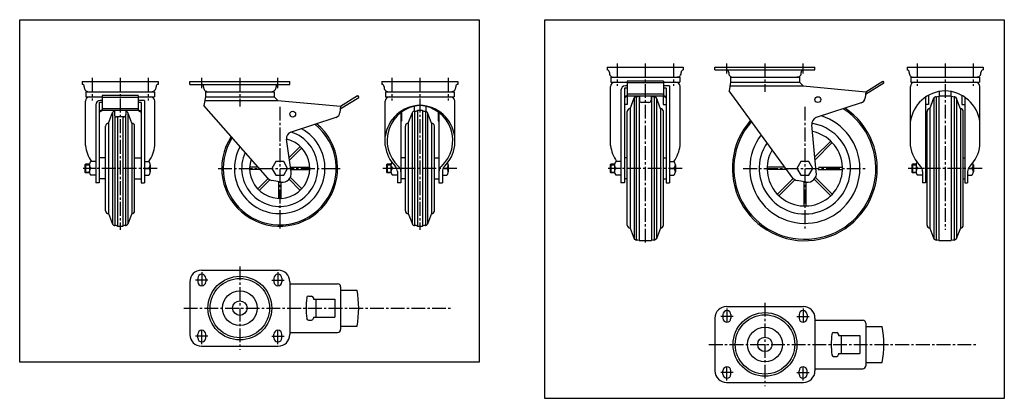
# Model space of a CAD drawing. Extents: x -462 to 1981, y 576 to 1100.
# Drawn here: x 622 to 1981, y 576 to 1100 of the extents above; entities that cross this region are included whole.
import ezdxf

# ---------------------------------------------------------------- set-up
doc = ezdxf.new("R2010")
doc.units = 0
doc.header["$MEASUREMENT"] = 0
doc.linetypes.add('CENTER', pattern=[28.575, 19.05, -3.175, 3.175, -3.175])
doc.layers.get('0').update_dxf_attribs({"linetype": 'CONTINUOUS'})

msp = doc.modelspace()

# ---------------------------------------------------------------- linework, layer by layer
for p, q in [((1433.3, 1034.2), (1538.3, 1034.2)), ((1433.3, 1034.2), (1433.3, 1030.2)), ((1538.3, 1034.2), (1538.3, 1030.2)), ((1582, 1030.2), (1582, 1034.2)), ((1582, 1034.2), (1720, 1034.2)), ((1720, 1030.2), (1720, 1034.2)), ((1847.1, 1034.2), (1952.1, 1034.2)), ((1847.1, 1034.2), (1847.1, 1030.2)), ((1952.1, 1034.2), (1952.1, 1030.2)), ((1436.3, 1027.2), (1436.3, 1027.2)), ((1438.3, 1020.2), (1533.3, 1020.2)), ((1438.3, 1020.2), (1438.3, 1013.2)), ((1438.3, 1020.2), (1441.8, 1020.2)), ((1533.3, 1020.2), (1529.9, 1020.2)), ((1533.3, 1020.2), (1533.3, 1013.2)), ((1535.3, 1027.2), (1535.3, 1027.2)), ((1582, 1030.2), (1720, 1030.2)), ((1601, 1027.2), (1601, 1027.2)), ((1603.5, 1020.2), (1698.5, 1020.2)), ((1603.5, 1020.2), (1603.5, 1013.2)), ((1603.5, 1020.2), (1607, 1020.2)), ((1698.5, 1020.2), (1695.1, 1020.2)), ((1698.5, 1020.2), (1698.5, 1013.2)), ((1701, 1027.2), (1701, 1027.2)), ((1850.1, 1027.2), (1850.1, 1027.2)), ((1852.1, 1020.2), (1947.1, 1020.2)), ((1852.1, 1020.2), (1852.1, 1013.2)), ((1852.1, 1020.2), (1855.5, 1020.2)), ((1947.1, 1020.2), (1943.6, 1020.2)), ((1947.1, 1020.2), (1947.1, 1013.2)), ((1949.1, 1027.2), (1949.1, 1027.2)), ((708.6, 1014.2), (813.6, 1014.2)), ((708.6, 1014.2), (708.6, 1010.2)), ((711.6, 1007.2), (711.6, 1007.2)), ((810.6, 1007.2), (810.6, 1007.2)), ((813.6, 1014.2), (813.6, 1010.2)), ((857.3, 1010.2), (857.3, 1014.2)), ((857.3, 1014.2), (995.3, 1014.2)), ((857.3, 1010.2), (995.3, 1010.2)), ((876.3, 1007.2), (876.3, 1007.2)), ((976.3, 1007.2), (976.3, 1007.2)), ((995.3, 1010.2), (995.3, 1014.2)), ((1122.3, 1014.2), (1227.3, 1014.2)), ((1122.3, 1014.2), (1122.3, 1010.2)), ((1125.3, 1007.2), (1125.3, 1007.2)), ((1224.3, 1007.2), (1224.3, 1007.2)), ((1227.3, 1014.2), (1227.3, 1010.2)), ((1437.8, 925.7), (1437.8, 1007.2)), ((1438.3, 1013.2), (1460.8, 1013.2)), ((1460.8, 1008.2), (1458.3, 1008.2)), ((1510.8, 1014.9), (1460.8, 1014.9)), ((1460.8, 1014.9), (1460.8, 994.2)), ((1510.8, 1012.3), (1460.8, 1012.3)), ((1510.8, 1014.9), (1510.8, 994.2)), ((1510.8, 1013.2), (1533.3, 1013.2)), ((1519.3, 1008.2), (1510.8, 1008.2)), ((1519.3, 1008.2), (1519.3, 874.2)), ((1533.8, 925.7), (1533.8, 1007.2)), ((1603.5, 1013.2), (1601.6, 1001.3)), ((1602.7, 1008.2), (1703.5, 1008.2)), ((1603.5, 1013.2), (1698.5, 1013.2)), ((1698.5, 1013.2), (1703.5, 1008.2)), ((1703.5, 1008.2), (1790, 1000.2)), ((1789.7, 996.6), (1815, 1012.3)), ((1790, 1000.2), (1813.5, 1014.9)), ((1813.5, 1014.9), (1815, 1012.3)), ((1851.6, 925.7), (1851.6, 1007.2)), ((1852.1, 1013.2), (1947.1, 1013.2)), ((1947.6, 925.7), (1947.6, 1007.2)), ((713.6, 1000.2), (808.6, 1000.2)), ((713.6, 1000.2), (713.6, 993.2)), ((713.6, 1000.2), (717, 1000.2)), ((713.6, 993.2), (736.1, 993.2)), ((786.1, 994.9), (736.1, 994.9)), ((736.1, 994.9), (736.1, 974.2)), ((786.1, 992.3), (736.1, 992.3)), ((786.1, 994.9), (786.1, 974.2)), ((786.1, 993.2), (808.6, 993.2)), ((808.6, 1000.2), (805.2, 1000.2)), ((808.6, 1000.2), (808.6, 993.2)), ((878.8, 993.2), (876.8, 981.3)), ((878.8, 1000.2), (973.8, 1000.2)), ((878.8, 1000.2), (878.8, 993.2)), ((878.8, 1000.2), (882.2, 1000.2)), ((878.8, 993.2), (973.8, 993.2)), ((973.8, 1000.2), (970.3, 1000.2)), ((973.8, 1000.2), (973.8, 993.2)), ((973.8, 993.2), (978.8, 988.2)), ((1064.9, 976.6), (1090.3, 992.3)), ((1065.3, 980.2), (1088.8, 994.9)), ((1088.8, 994.9), (1090.3, 992.3)), ((1127.3, 1000.2), (1222.3, 1000.2)), ((1127.3, 1000.2), (1127.3, 993.2)), ((1127.3, 1000.2), (1130.8, 1000.2)), ((1127.3, 993.2), (1222.3, 993.2)), ((1222.3, 1000.2), (1218.9, 1000.2)), ((1222.3, 1000.2), (1222.3, 993.2)), ((1452.3, 1002.2), (1452.3, 874.2)), ((1457, 1005.2), (1457, 874.2)), ((1460.8, 1005.2), (1457, 1005.2)), ((1510.8, 996.6), (1460.8, 996.6)), ((1510.8, 994.2), (1460.8, 994.2)), ((1461, 993.9), (1461, 982.3)), ((1473.3, 993.2), (1473.3, 795.2)), ((1477.3, 994), (1477.3, 794.4)), ((1477.8, 994.2), (1477.8, 988.3)), ((1493.8, 994.2), (1493.8, 988.3)), ((1494.3, 994), (1494.3, 794.4)), ((1498.3, 993.2), (1498.3, 795.2)), ((1510.6, 993.9), (1510.6, 982.3)), ((1514.6, 1005.2), (1510.8, 1005.2)), ((1514.6, 1005.2), (1514.6, 874.2)), ((1689.5, 880.9), (1601.6, 1001.3)), ((1790, 1000.2), (1789.2, 991.5)), ((1872.6, 992.6), (1872.6, 874.2)), ((1876.6, 995), (1876.6, 982.3)), ((1887.1, 993.2), (1887.1, 795.2)), ((1891.1, 994), (1891.1, 794.4)), ((1908.1, 994), (1908.1, 794.4)), ((1912.1, 993.2), (1912.1, 795.2)), ((1922.6, 995), (1922.6, 982.3)), ((1926.6, 992.6), (1926.6, 874.2)), ((713.1, 925.7), (713.1, 987.2)), ((727.6, 982.2), (727.6, 874.2)), ((732.3, 985.2), (732.3, 874.2)), ((736.1, 985.2), (732.3, 985.2)), ((736.1, 988.2), (733.6, 988.2)), ((794.6, 988.2), (786.1, 988.2)), ((789.9, 985.2), (786.1, 985.2)), ((789.9, 985.2), (789.9, 874.2)), ((794.6, 988.2), (794.6, 874.2)), ((809.1, 925.7), (809.1, 987.2)), ((964.7, 880.9), (876.8, 981.3)), ((878, 988.2), (978.8, 988.2)), ((978.8, 988.2), (1065.3, 980.2)), ((1065.3, 980.2), (1064.5, 971.5)), ((1126.8, 925.7), (1126.8, 987.2)), ((1222.8, 925.7), (1222.8, 987.2)), ((1461, 982.3), (1457, 982.3)), ((1464.8, 976.7), (1470.5, 991.5)), ((1470.3, 990.8), (1470.3, 797.3)), ((1470.3, 990.8), (1470.3, 797.3)), ((1490.8, 985.3), (1480.8, 985.3)), ((1506.8, 976.7), (1501.2, 991.5)), ((1501.3, 990.8), (1501.3, 797.3)), ((1510.6, 982.3), (1514.6, 982.3)), ((1783.7, 984.7), (1721.7, 964.3)), ((1876.6, 982.3), (1872.6, 982.3)), ((1878.6, 976.7), (1884.2, 991.5)), ((1884.1, 990.8), (1884.1, 797.3)), ((1884.1, 990.8), (1884.1, 797.3)), ((1920.6, 976.7), (1915, 991.5)), ((1915.1, 990.8), (1915.1, 797.3)), ((1922.6, 982.3), (1926.6, 982.3)), ((786.1, 976.6), (736.1, 976.6)), ((786.1, 974.2), (736.1, 974.2)), ((745.1, 956.7), (750.7, 971.5)), ((750.6, 970.8), (750.6, 817.3)), ((750.6, 970.8), (750.6, 817.3)), ((753.1, 974.2), (753.1, 968.3)), ((753.6, 966.6), (753.6, 815.2)), ((766.1, 965.3), (756.1, 965.3)), ((757.6, 965.3), (757.6, 814.4)), ((764.6, 965.3), (764.6, 814.4)), ((768.6, 966.6), (768.6, 815.2)), ((769.1, 974.2), (769.1, 968.3)), ((777.1, 956.7), (771.5, 971.5)), ((771.6, 970.8), (771.6, 817.3)), ((1148.5, 971.4), (1148.5, 874.2)), ((1149.5, 972.1), (1149.5, 959.5)), ((1158.8, 956.7), (1164.5, 971.5)), ((1164.3, 970.8), (1164.3, 817.3)), ((1164.3, 970.8), (1164.3, 817.3)), ((1167.3, 973.2), (1167.3, 815.2)), ((1171.3, 974), (1171.3, 814.4)), ((1178.3, 974), (1178.3, 814.4)), ((1182.3, 973.2), (1182.3, 815.2)), ((1190.8, 956.7), (1185.2, 971.5)), ((1185.3, 970.8), (1185.3, 817.3)), ((1200.1, 972.1), (1200.1, 959.5)), ((1201.1, 971.4), (1201.1, 874.2)), ((1460.8, 815.7), (1460.8, 972.7)), ((1464.8, 976.7), (1464.8, 811.7)), ((1506.8, 976.7), (1506.8, 811.7)), ((1510.8, 815.7), (1510.8, 972.7)), ((1874.6, 815.7), (1874.6, 972.7)), ((1878.6, 976.7), (1878.6, 811.7)), ((1920.6, 976.7), (1920.6, 811.7)), ((1924.6, 815.7), (1924.6, 972.7)), ((741.1, 835.7), (741.1, 952.7)), ((745.1, 956.7), (745.1, 831.7)), ((777.1, 956.7), (777.1, 831.7)), ((781.1, 835.7), (781.1, 952.7)), ((1059, 964.7), (996.9, 944.3)), ((1148.5, 959.5), (1149.5, 959.5)), ((1154.8, 835.7), (1154.8, 952.7)), ((1158.8, 956.7), (1158.8, 831.7)), ((1190.8, 956.7), (1190.8, 831.7)), ((1194.8, 835.7), (1194.8, 952.7)), ((1201.1, 959.5), (1200.1, 959.5)), ((1721.8, 889.3), (1715.5, 954.6)), ((997.1, 889.3), (990.8, 934.6)), ((994.3, 909.4), (1009.5, 924.6)), ((1719.8, 910.1), (1741.7, 932)), ((1720.1, 906.2), (1743.8, 929.9)), ((994.8, 905.6), (1011.7, 922.5)), ((713.5, 900.2), (712.6, 899.3)), ((712.6, 899.3), (712.6, 889.1)), ((712.6, 899.3), (718.6, 899.3)), ((713.5, 900.2), (713.5, 888.2)), ((718.7, 900.2), (713.5, 900.2)), ((718.6, 899), (718.6, 889.5)), ((727.6, 903.7), (720.6, 903.7)), ((741.1, 908.7), (732.3, 908.7)), ((781.1, 908.7), (789.9, 908.7)), ((794.6, 903.7), (800.6, 903.7)), ((802.6, 899), (802.6, 889.5)), ((1129.7, 900.2), (1128.8, 899.3)), ((1128.8, 899.3), (1134.9, 899.3)), ((1128.8, 899.3), (1128.8, 889.1)), ((1135, 900.2), (1129.7, 900.2)), ((1129.7, 900.2), (1129.7, 888.2)), ((1134.8, 899), (1134.8, 889.5)), ((1154.8, 908.7), (1148.5, 908.7)), ((1194.8, 908.7), (1201.1, 908.7)), ((1213.8, 899), (1213.8, 889.5)), ((1438.2, 900.2), (1437.3, 899.3)), ((1437.3, 899.3), (1437.3, 889.1)), ((1437.3, 899.3), (1443.4, 899.3)), ((1438.2, 900.2), (1438.2, 888.2)), ((1443.5, 900.2), (1438.2, 900.2)), ((1443.3, 899), (1443.3, 889.5)), ((1452.3, 903.7), (1445.3, 903.7)), ((1460.8, 908.7), (1457, 908.7)), ((1510.8, 908.7), (1514.6, 908.7)), ((1519.3, 903.7), (1525.3, 903.7)), ((1527.3, 899), (1527.3, 889.5)), ((1854.5, 900.2), (1853.6, 899.3)), ((1853.6, 899.3), (1859.6, 899.3)), ((1853.6, 899.3), (1853.6, 889.1)), ((1859.7, 900.2), (1854.5, 900.2)), ((1854.5, 900.2), (1854.5, 888.2)), ((1859.6, 899), (1859.6, 889.5)), ((1874.6, 908.7), (1872.6, 908.7)), ((1924.6, 908.7), (1926.6, 908.7)), ((1938.6, 899), (1938.6, 889.5)), ((713.5, 888.2), (712.6, 889.1)), ((712.6, 889.1), (718.6, 889.1)), ((718.7, 888.2), (713.5, 888.2)), ((726.6, 894.2), (720.6, 894.2)), ((727.6, 884.7), (720.6, 884.7)), ((794.6, 889.9), (794.6, 874.2)), ((794.6, 884.7), (800.6, 884.7)), ((795.6, 894.2), (800.6, 894.2)), ((951.7, 895.7), (939.8, 895.7)), ((954.4, 892.7), (939.8, 892.7)), ((995.9, 895.7), (1022.7, 895.7)), ((996.4, 892.7), (1022.7, 892.7)), ((1128.8, 889.1), (1134.9, 889.1)), ((1129.7, 888.2), (1128.8, 889.1)), ((1135, 888.2), (1129.7, 888.2)), ((1142.8, 894.2), (1136.8, 894.2)), ((1143.8, 884.7), (1136.8, 884.7)), ((1143.8, 889.9), (1143.8, 874.2)), ((1205.8, 889.9), (1205.8, 874.2)), ((1205.8, 884.7), (1211.8, 884.7)), ((1206.8, 894.2), (1211.8, 894.2)), ((1438.2, 888.2), (1437.3, 889.1)), ((1437.3, 889.1), (1443.4, 889.1)), ((1443.5, 888.2), (1438.2, 888.2)), ((1451.3, 894.2), (1445.3, 894.2)), ((1452.3, 884.7), (1445.3, 884.7)), ((1519.3, 889.9), (1519.3, 874.2)), ((1519.3, 884.7), (1525.3, 884.7)), ((1520.3, 894.2), (1525.3, 894.2)), ((1678.6, 895.7), (1654, 895.7)), ((1680.8, 892.7), (1654, 892.7)), ((1724.4, 892.7), (1758, 892.7)), ((1724.9, 895.7), (1758, 895.7)), ((1853.6, 889.1), (1859.6, 889.1)), ((1854.5, 888.2), (1853.6, 889.1)), ((1859.7, 888.2), (1854.5, 888.2)), ((1867.6, 894.2), (1861.6, 894.2)), ((1868.6, 884.7), (1861.6, 884.7)), ((1868.6, 889.9), (1868.6, 874.2)), ((1930.6, 889.9), (1930.6, 874.2)), ((1930.6, 884.7), (1936.6, 884.7)), ((1931.6, 894.2), (1936.6, 894.2)), ((732.3, 874.2), (727.6, 874.2)), ((741.1, 879.7), (732.3, 879.7)), ((781.1, 879.7), (789.9, 879.7)), ((789.9, 874.2), (794.6, 874.2)), ((965.2, 880.3), (950.9, 866)), ((967.7, 878.5), (953, 863.8)), ((983.2, 875.2), (970.7, 877.4)), ((979.8, 875.8), (979.8, 852.8)), ((982.8, 875.3), (982.8, 852.8)), ((994.3, 879.1), (1009.5, 863.8)), ((996, 881.6), (1011.7, 866)), ((1148.5, 874.2), (1143.8, 874.2)), ((1154.8, 879.7), (1148.5, 879.7)), ((1194.8, 879.7), (1201.1, 879.7)), ((1201.1, 874.2), (1205.8, 874.2)), ((1457, 874.2), (1452.3, 874.2)), ((1460.8, 879.7), (1457, 879.7)), ((1510.8, 879.7), (1514.6, 879.7)), ((1514.6, 874.2), (1519.3, 874.2)), ((1690, 880.3), (1668.2, 858.5)), ((1692.4, 878.5), (1670.3, 856.4)), ((1707.9, 875.2), (1695.4, 877.4)), ((1704.5, 875.8), (1704.5, 842.2)), ((1707.5, 875.3), (1707.5, 842.2)), ((1719, 879.1), (1741.7, 856.4)), ((1720.7, 881.6), (1743.8, 858.5)), ((1872.6, 874.2), (1868.6, 874.2)), ((1874.6, 879.7), (1872.6, 879.7)), ((1924.6, 879.7), (1926.6, 879.7)), ((1926.6, 874.2), (1930.6, 874.2)), ((745.1, 831.7), (750.7, 816.9)), ((777.1, 831.7), (771.5, 816.9)), ((1158.8, 831.7), (1164.5, 816.9)), ((1190.8, 831.7), (1185.2, 816.9)), ((1464.8, 811.7), (1470.5, 796.9)), ((1506.8, 811.7), (1501.2, 796.9)), ((1878.6, 811.7), (1884.2, 796.9)), ((1920.6, 811.7), (1915, 796.9)), ((873.3, 753.6), (979.3, 753.6)), ((857.3, 737.6), (857.3, 664.6)), ((868.3, 742.4), (868.3, 737.4)), ((879.3, 742.4), (879.3, 737.4)), ((973.3, 742.4), (973.3, 737.4)), ((984.3, 742.4), (984.3, 737.4)), ((995.3, 737.6), (995.3, 664.6)), ((995.3, 734.6), (1061.3, 734.6)), ((1065.3, 730.6), (1065.3, 671.6)), ((1065.3, 726.1), (1088, 726.1)), ((1021, 717.6), (1025.3, 717.6)), ((1027.8, 715.1), (1027.8, 713.6)), ((1027.8, 713.6), (1057.3, 713.6)), ((1031.3, 713.6), (1031.3, 688.6)), ((1057.3, 713.6), (1057.3, 688.6)), ((1598, 703.4), (1704, 703.4)), ((1021, 684.6), (1025.3, 684.6)), ((1027.8, 688.6), (1057.3, 688.6)), ((1027.8, 688.6), (1027.8, 687.1)), ((1582, 687.4), (1582, 614.4)), ((1593, 692.1), (1593, 687.1)), ((1604, 692.1), (1604, 687.1)), ((1698, 692.1), (1698, 687.1)), ((1709, 692.1), (1709, 687.1)), ((1720, 687.4), (1720, 614.4)), ((1720, 684.4), (1786, 684.4)), ((1790, 680.4), (1790, 621.4)), ((995.3, 667.6), (1061.3, 667.6)), ((1065.3, 676.1), (1088, 676.1)), ((1745.7, 667.4), (1750, 667.4)), ((1790, 675.9), (1812.7, 675.9)), ((868.3, 659.9), (868.3, 664.9)), ((879.3, 659.9), (879.3, 664.9)), ((973.3, 659.9), (973.3, 664.9)), ((984.3, 659.9), (984.3, 664.9)), ((1752.5, 664.9), (1752.5, 663.4)), ((1752.5, 663.4), (1782, 663.4)), ((1756, 663.4), (1756, 638.4)), ((1782, 663.4), (1782, 638.4)), ((873.3, 648.6), (979.3, 648.6)), ((1745.7, 634.4), (1750, 634.4)), ((1752.5, 638.4), (1782, 638.4)), ((1752.5, 638.4), (1752.5, 636.9)), ((1790, 625.9), (1812.7, 625.9)), ((1593, 609.6), (1593, 614.6)), ((1604, 609.6), (1604, 614.6)), ((1698, 609.6), (1698, 614.6)), ((1709, 609.6), (1709, 614.6)), ((1720, 617.4), (1786, 617.4)), ((1598, 598.4), (1704, 598.4))]:
    msp.add_line(p, q)
at = {"linetype": 'CENTER'}
for p, q in [((1447.1, 1039.2), (1447.1, 1008.2)), ((1485.8, 1039.2), (1485.8, 789.2)), ((1524.6, 1039.2), (1524.6, 1008.2)), ((1598.5, 1025.2), (1598.5, 1039.2)), ((1651, 1039.2), (1651, 999.9)), ((1703.5, 1025.2), (1703.5, 1039.2)), ((1860.8, 1039.2), (1860.8, 1008.2)), ((1899.6, 1039.2), (1899.6, 809.2)), ((1938.3, 1039.2), (1938.3, 1008.2)), ((722.3, 1019.2), (722.3, 988.2)), ((761.1, 1019.2), (761.1, 809.2)), ((799.8, 1019.2), (799.8, 988.2)), ((873.8, 1005.2), (873.8, 1019.2)), ((926.3, 1019.2), (926.3, 979.9)), ((978.8, 1005.2), (978.8, 1019.2)), ((1136.1, 1019.2), (1136.1, 988.2)), ((1174.8, 1019.2), (1174.8, 809.2)), ((1213.6, 1019.2), (1213.6, 988.2)), ((1891.6, 1000.4), (1891.6, 994)), ((1907.6, 1000.4), (1907.6, 994)), ((981.3, 979.2), (981.3, 809.2)), ((1166.8, 980.4), (1166.8, 973.1)), ((1182.8, 980.4), (1182.8, 973.1)), ((1706, 979.2), (1706, 809.2)), ((812.1, 894.2), (710.1, 894.2)), ((896.3, 894.2), (1066.3, 894.2)), ((1225.8, 894.2), (1123.8, 894.2)), ((1536.8, 894.2), (1434.8, 894.2)), ((1621, 894.2), (1791, 894.2)), ((1950.6, 894.2), (1848.6, 894.2)), ((873.8, 750.9), (873.8, 728.9)), ((926.3, 758.6), (926.3, 643.6)), ((978.8, 750.9), (978.8, 728.9)), ((882.3, 739.9), (865.3, 739.9)), ((970.3, 739.9), (987.3, 739.9)), ((1651, 708.4), (1651, 593.4)), ((848.8, 701.1), (1217.6, 701.1)), ((1598.5, 700.6), (1598.5, 678.6)), ((1703.5, 700.6), (1703.5, 678.6)), ((1607, 689.6), (1590, 689.6)), ((1695, 689.6), (1712, 689.6)), ((873.8, 651.4), (873.8, 673.4)), ((978.8, 651.4), (978.8, 673.4)), ((882.3, 662.4), (865.3, 662.4)), ((970.3, 662.4), (987.3, 662.4)), ((1573.6, 650.9), (1942.4, 650.9)), ((1607, 612.1), (1590, 612.1)), ((1598.5, 601.1), (1598.5, 623.1)), ((1695, 612.1), (1712, 612.1)), ((1703.5, 601.1), (1703.5, 623.1))]:
    msp.add_line(p, q, dxfattribs=at)
for points in [[(622.5, 1099.7), (1256.5, 1099.7), (1256.5, 626.6), (622.5, 626.6)], [(1347.2, 1099.7), (1981.3, 1099.7), (1981.3, 576.4), (1347.2, 576.4)], [(975.8, 903.7), (970.3, 894.2), (975.8, 884.7), (986.8, 884.7), (992.2, 894.2), (986.8, 903.7)], [(1700.5, 903.7), (1695, 894.2), (1700.5, 884.7), (1711.5, 884.7), (1717, 894.2), (1711.5, 903.7)]]:
    msp.add_lwpolyline(points, close=True)
for centre, radius in [((1724, 989.2), 4), ((999.3, 969.2), 4), ((926.3, 701.1), 44), ((926.3, 701.1), 41), ((926.3, 701.1), 24), ((926.3, 701.1), 10), ((1651, 650.9), 44), ((1651, 650.9), 41), ((1651, 650.9), 24), ((1651, 650.9), 10)]:
    msp.add_circle(centre, radius)
for centre, radius, start, end in [((1433.3, 1027.2), 3, 353.6206, 90), ((1442.3, 1026.2), 6, 173.6206, 270), ((1529.4, 1026.2), 6, 270, 6.3794), ((1538.3, 1027.2), 3, 90, 186.3794), ((1598, 1027.2), 3, 353.6206, 90), ((1607, 1026.2), 6, 173.6206, 270), ((1695.1, 1026.2), 6, 270, 6.3794), ((1704, 1027.2), 3, 90, 186.3794), ((1847.1, 1027.2), 3, 353.6206, 90), ((1856, 1026.2), 6, 173.6206, 270), ((1943.1, 1026.2), 6, 270, 6.3794), ((1952.1, 1027.2), 3, 90, 186.3794), ((708.6, 1007.2), 3, 353.6206, 90), ((717.5, 1006.2), 6, 173.6206, 270), ((804.7, 1006.2), 6, 270, 6.3794), ((813.6, 1007.2), 3, 90, 186.3794), ((873.3, 1007.2), 3, 353.6206, 90), ((882.2, 1006.2), 6, 173.6206, 270), ((970.3, 1006.2), 6, 270, 6.3794), ((979.3, 1007.2), 3, 90, 186.3794), ((1122.3, 1007.2), 3, 353.6206, 90), ((1131.3, 1006.2), 6, 173.6206, 270), ((1218.4, 1006.2), 6, 270, 6.3794), ((1227.3, 1007.2), 3, 90, 186.3794), ((1443.8, 1007.2), 6, 90, 180), ((1458.3, 1002.2), 6, 90, 180), ((1527.8, 1007.2), 6, 0, 90), ((1857.6, 1007.2), 6, 90, 180), ((1941.6, 1007.2), 6, 0, 90), ((719.1, 987.2), 6, 90, 180), ((803.1, 987.2), 6, 0, 90), ((1132.8, 987.2), 6, 90, 180), ((1216.8, 987.2), 6, 0, 90), ((1486.9, 943.1), 58.2, 116.5965, 120.8623), ((1489.3, 944.5), 56.9, 119.0067, 124.5039), ((1472.3, 990.8), 2, 108.6629, 180), ((1480.8, 965.7), 28.6, 105.2233, 108.6629), ((1473.9, 1001.1), 7.91, 266.1934, 296.0685), ((1485.8, 826.3), 167.9, 92.7305, 92.9013), ((1485.8, 826.3), 167.9, 87.0987, 87.2695), ((1497.8, 1001.1), 7.91, 243.9315, 273.8066), ((1490.8, 965.7), 28.6, 71.3371, 74.7767), ((1499.3, 990.8), 2, 0, 71.3371), ((1482.4, 944.5), 56.9, 55.4961, 60.9933), ((1484.8, 943.1), 58.2, 59.1377, 63.4035), ((1900.6, 951.9), 49.4, 91.1877, 172.8196), ((1886.1, 990.8), 2, 108.6629, 180), ((1894.6, 965.7), 28.6, 105.2233, 108.6629), ((1887.6, 1001.1), 7.91, 266.1934, 296.0685), ((1899.6, 826.3), 167.9, 87.0987, 92.9013), ((1898.6, 951.9), 49.4, 7.1804, 88.8123), ((1911.6, 1001.1), 7.91, 243.9315, 273.8066), ((1904.6, 965.7), 28.6, 71.3371, 74.7767), ((1913.1, 990.8), 2, 0, 71.3371), ((733.6, 982.2), 6, 90, 180), ((1175.9, 931.9), 49.4, 91.1877, 172.8196), ((1178.1, 932.8), 48.6, 93.8164, 227.5529), ((1171.6, 932.8), 48.6, 312.4471, 86.1836), ((1173.8, 931.9), 49.4, 7.1804, 88.8123), ((1480.8, 988.3), 3, 180, 270), ((1490.8, 988.3), 3, 270, 0), ((1781.2, 992.3), 8, 288.1291, 354.716), ((762.2, 923.1), 58.2, 116.5965, 120.8623), ((764.5, 924.5), 56.9, 119.0067, 124.5039), ((752.6, 970.8), 2, 108.6629, 180), ((761.1, 945.7), 28.6, 106.2654, 108.6629), ((756.1, 968.3), 3, 180, 270), ((766.1, 968.3), 3, 270, 0), ((761.1, 945.7), 28.6, 71.3371, 73.7346), ((769.6, 970.8), 2, 0, 71.3371), ((757.7, 924.5), 56.9, 55.4961, 60.9933), ((760, 923.1), 58.2, 59.1377, 63.4035), ((1056.5, 972.3), 8, 288.1291, 354.716), ((1166.3, 970.8), 2, 108.6629, 180), ((1174.8, 945.7), 28.6, 105.2233, 108.6629), ((1167.9, 981.1), 7.91, 266.1934, 296.0685), ((1174.8, 945.7), 28.6, 82.9614, 97.0386), ((1181.8, 981.1), 7.91, 243.9315, 273.8066), ((1174.8, 945.7), 28.6, 71.3371, 74.7767), ((1183.3, 970.8), 2, 0, 71.3371), ((1464.8, 972.7), 4, 90, 180), ((1506.8, 972.7), 4, 360, 90), ((1706, 894.2), 100, 138.3914, 56.2799), ((1706, 894.2), 98, 138.6456, 57.2043), ((1706, 894.2), 76, 142.3555, 72.5001), ((1878.6, 972.7), 4, 90, 180), ((1920.6, 972.7), 4, 360, 90), ((745.1, 952.7), 4, 90, 180), ((777.1, 952.7), 4, 360, 90), ((981.3, 894.2), 80, 146.6009, 50.4443), ((981.3, 894.2), 78, 147.0059, 51.3784), ((1158.8, 952.7), 4, 90, 180), ((1190.8, 952.7), 4, 360, 90), ((1706, 894.2), 63, 145.828, 81.3559), ((1724.5, 955.8), 9, 108.1291, 187.8938), ((981.3, 894.2), 62.5, 151.0714, 61.3064), ((981.3, 894.2), 52.5, 155.0685, 72.6762), ((999.7, 935.8), 9, 108.1291, 187.8938), ((1706, 894.2), 52, 150.2312, 78.4313), ((762.1, 931.9), 49.4, 187.1804, 214.7004), ((760.1, 931.9), 49.4, 325.2175, 352.8196), ((981.3, 894.2), 41.5, 161.9885, 76.7432), ((1175.9, 931.9), 49.4, 187.1804, 224.9812), ((1173.8, 931.9), 49.4, 315.0188, 352.8196), ((1486.9, 931.9), 49.4, 187.1804, 214.7004), ((1484.8, 931.9), 49.4, 325.2175, 352.8196), ((1900.6, 931.9), 49.4, 187.1804, 224.9812), ((1898.6, 931.9), 49.4, 315.0188, 352.8196), ((725.2, 899), 6.64, 134.3327, 225.6673), ((796, 899), 6.64, 314.3327, 45.6673), ((1141.5, 899), 6.64, 145.9758, 225.6673), ((1133.8, 889.9), 10, 0, 44.9812), ((1138.5, 889.6), 10, 0, 47.5529), ((1211.1, 889.6), 10, 132.4471, 180), ((1215.8, 889.9), 10, 135.0188, 180), ((1207.2, 899), 6.64, 314.3327, 26.5041), ((1450, 899), 6.64, 134.3327, 225.6673), ((1520.7, 899), 6.64, 314.3327, 45.6673), ((1866.2, 899), 6.64, 145.9758, 225.6673), ((1858.6, 889.9), 10, 0, 44.9812), ((1940.6, 889.9), 10, 135.0188, 180), ((1931.9, 899), 6.64, 314.3327, 26.5041), ((725.2, 889.5), 6.64, 134.3327, 225.6673), ((796, 889.5), 6.64, 314.3327, 45.6673), ((985.3, 887.1), 12, 260, 10.6197), ((1141.5, 889.5), 6.64, 134.3327, 225.6673), ((1207.2, 889.5), 6.64, 314.3327, 45.6673), ((1450, 889.5), 6.64, 134.3327, 225.6673), ((1520.7, 889.5), 6.64, 314.3327, 45.6673), ((1710, 887.1), 12, 260, 10.6197), ((1866.2, 889.5), 6.64, 134.3327, 225.6673), ((1931.9, 889.5), 6.64, 314.3327, 45.6673), ((972.4, 887.3), 10, 220, 260), ((1697.1, 887.3), 10, 220, 260), ((745.1, 835.7), 4, 180, 270), ((777.1, 835.7), 4, 270, 0), ((1158.8, 835.7), 4, 180, 270), ((1190.8, 835.7), 4, 270, 0), ((752.6, 817.6), 2, 180, 251.3371), ((761.1, 842.8), 28.6, 251.3371, 254.7767), ((761.1, 842.8), 28.6, 285.2233, 288.6629), ((769.6, 817.6), 2, 288.6629, 0), ((1166.3, 817.6), 2, 180, 251.3371), ((1174.8, 842.8), 28.6, 251.3371, 254.7767), ((1174.8, 842.8), 28.6, 285.2233, 288.6629), ((1183.3, 817.6), 2, 288.6629, 0), ((1464.8, 815.7), 4, 180, 270), ((1506.8, 815.7), 4, 270, 0), ((1878.6, 815.7), 4, 180, 270), ((1920.6, 815.7), 4, 270, 0), ((754.1, 807.3), 7.91, 63.9315, 93.8066), ((761.1, 842.8), 28.6, 262.9614, 277.0386), ((768.1, 807.3), 7.91, 86.1934, 116.0685), ((1167.9, 807.3), 7.91, 63.9315, 93.8066), ((1174.8, 842.8), 28.6, 262.9614, 277.0386), ((1181.8, 807.3), 7.91, 86.1934, 116.0685), ((1472.3, 797.6), 2, 180, 251.3371), ((1480.8, 822.8), 28.6, 251.3371, 254.7767), ((1473.9, 787.3), 7.91, 63.9315, 93.8066), ((1485.8, 962.2), 167.9, 267.0987, 272.9013), ((1497.8, 787.3), 7.91, 86.1934, 116.0685), ((1490.8, 822.8), 28.6, 285.2233, 288.6629), ((1499.3, 797.6), 2, 288.6629, 0), ((1886.1, 797.6), 2, 180, 251.3371), ((1894.6, 822.8), 28.6, 251.3371, 254.7767), ((1887.6, 787.3), 7.91, 63.9315, 93.8066), ((1899.6, 962.2), 167.9, 267.0987, 272.9013), ((1911.6, 787.3), 7.91, 86.1934, 116.0685), ((1904.6, 822.8), 28.6, 285.2233, 288.6629), ((1913.1, 797.6), 2, 288.6629, 0), ((873.3, 737.6), 16, 90, 180), ((873.8, 742.4), 5.5, 0, 180), ((978.8, 742.4), 5.5, 0, 180), ((979.3, 737.6), 16, 0, 90), ((873.8, 737.4), 5.5, 180, 0), ((978.8, 737.4), 5.5, 180, 0), ((1061.3, 730.6), 4, 0, 90), ((952.4, 701.1), 137.9, 349.5552, 10.4448), ((1154.4, 701.1), 136.6, 174.0085, 185.9915), ((1021, 715.1), 2.5, 90, 174.0085), ((1025.3, 715.1), 2.5, 360, 90), ((1598, 687.4), 16, 90, 180), ((1598.5, 692.1), 5.5, 0, 180), ((1703.5, 692.1), 5.5, 0, 180), ((1704, 687.4), 16, 0, 90), ((1021, 687.1), 2.5, 185.9915, 270), ((1025.3, 687.1), 2.5, 270, 360), ((1598.5, 687.1), 5.5, 180, 0), ((1703.5, 687.1), 5.5, 180, 0), ((1786, 680.4), 4, 0, 90), ((873.8, 664.9), 5.5, 0, 180), ((978.8, 664.9), 5.5, 0, 180), ((1061.3, 671.6), 4, 270, 0), ((1745.7, 664.9), 2.5, 90, 174.0085), ((1750, 664.9), 2.5, 360, 90), ((1677.1, 650.9), 137.9, 349.5552, 10.4448), ((873.3, 664.6), 16, 180, 270), ((873.8, 659.9), 5.5, 180, 0), ((978.8, 659.9), 5.5, 180, 0), ((979.3, 664.6), 16, 270, 0), ((1879.1, 650.9), 136.6, 174.0085, 185.9915), ((1745.7, 636.9), 2.5, 185.9915, 270), ((1750, 636.9), 2.5, 270, 360), ((1598, 614.4), 16, 180, 270), ((1598.5, 614.6), 5.5, 0, 180), ((1703.5, 614.6), 5.5, 0, 180), ((1704, 614.4), 16, 270, 0), ((1786, 621.4), 4, 270, 0), ((1598.5, 609.6), 5.5, 180, 0), ((1703.5, 609.6), 5.5, 180, 0)]:
    msp.add_arc(centre, radius, start, end)

doc.saveas('drawing.dxf')
